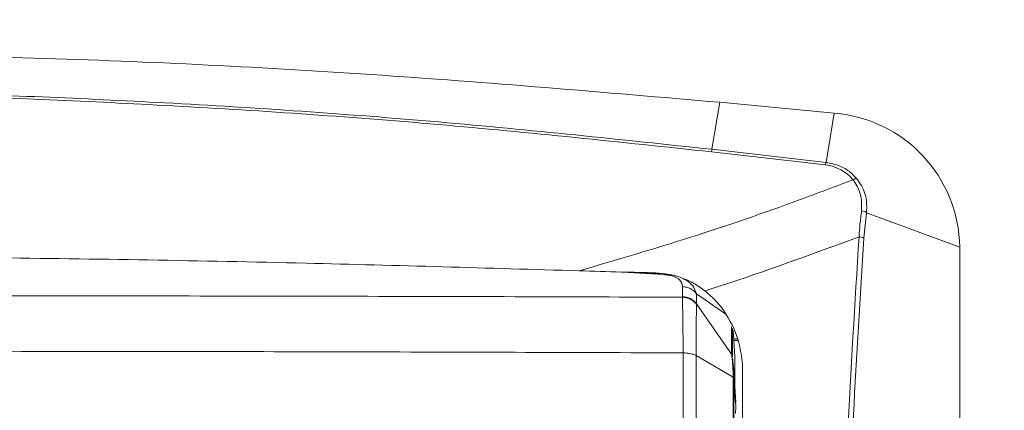
# Model space of a CAD drawing. Units: inches. Extents: x 3 to 207, y 0 to 132.
# Drawn here: x 66 to 70, y 70 to 72 of the extents above; entities that cross this region are included whole.
import ezdxf

# ---------------------------------------------------------------- set-up
doc = ezdxf.new("R2010")
doc.units = ezdxf.units.IN
doc.header["$MEASUREMENT"] = 0
doc.layers.add('TEXT', color=7, linetype='Continuous')
doc.styles.add('SLDTEXTSTYLE0', font='TXT', dxfattribs={"width": 0.75})
doc.dimstyles.new('SLDDIMSTYLE1', dxfattribs={"dimtxt": 1.25, "dimasz": 1.25, "dimexe": 0, "dimexo": 0.0625, "dimgap": 0.3125, "dimtad": 0, "dimdec": 6, "dimrnd": 1e-09, "dimzin": 12, "dimdsep": 46, "dimlunit": 5, "dimtxsty": 'SLDTEXTSTYLE0', "dimsah": 1, "dimcen": 0.09, "dimadec": 0, "dimazin": 3, "dimtfac": 1, "dimtofl": 0, "dimtmove": 0, "dimatfit": 3, "dimfxl": 1, "dimfrac": 2, "dimtolj": 1, "dimtzin": 12, "dimarcsym": 0})

# ---------------------------------------------------------------- blocks, each defined once
blk = doc.blocks.new('_D_1')
at = {"layer": 'TEXT'}
for p, q in [((48.2594, 65.2189), (48.2594, 78.5765)), ((121.8554, 73.0192), (121.8554, 78.5765)), ((48.2594, 77.5765), (87.5654, 77.5765)), ((121.8554, 77.5765), (92.4497, 77.5765))]:
    blk.add_line(p, q, dxfattribs=at)
for points in [[(48.2594, 77.5765), (49.5094, 77.3842), (49.5094, 77.7688)], [(121.8554, 77.5765), (120.6054, 77.7688), (120.6054, 77.3842)]]:
    blk.add_solid(points, dxfattribs=at)
at = {"layer": 'TEXT', "insert": (87.5654, 78.1948), "char_height": 1.25, "attachment_point": 1, "style": 'SLDTEXTSTYLE0'}
blk.add_mtext('73 5/8', dxfattribs=at)

msp = doc.modelspace()

# ---------------------------------------------------------------- linework, layer by layer
at = {"color": 7, "linetype": 'Continuous', "lineweight": 15}
for p, q in [((69.0828632, 71.1969456), (69.1176615, 71.4061391)), ((69.6270043, 71.3574839), (69.1176615, 71.4061391)), ((69.5906338, 71.1388381), (69.6270043, 71.3574839)), ((69.5882144, 71.1275367), (69.0804438, 71.1856442)), ((69.0828632, 71.1969456), (69.5906338, 71.1388381)), ((69.7713907, 70.9147669), (69.7589794, 70.8018043)), ((70.185988, 70.7615172), (69.7713907, 70.9147669)), ((70.185988, 65.7785455), (70.185988, 70.7615172)), ((68.8705698, 70.6413364), (68.7249561, 70.6496717)), ((68.9516086, 70.5854489), (68.9515922, 70.5408345)), ((69.0139495, 70.5092488), (69.0139354, 70.553849)), ((68.9515922, 70.5408345), (68.9514983, 70.5385208)), ((69.0139495, 70.5092488), (69.1702779, 70.2848021)), ((69.0139588, 70.5064187), (69.0139495, 70.5092488)), ((69.1852213, 70.2745426), (69.1773413, 70.3913818)), ((69.1797489, 70.3556706), (69.1937326, 70.3542861)), ((69.1702779, 70.2848021), (69.1701653, 70.2885098)), ((69.1852049, 70.2767625), (69.1849373, 70.2807142)), ((69.17717, 70.1822446), (69.0122082, 70.2794001)), ((69.1740442, 70.2725104), (69.1739715, 70.2753733)), ((69.1852213, 70.2745426), (69.1849373, 70.1353493)), ((69.1893795, 70.0695542), (69.1796316, 70.213957)), ((69.1770386, 69.9718355), (69.17717, 70.1822446)), ((69.1807721, 69.9676584), (69.1809011, 70.1775747)), ((69.1809011, 70.1775747), (69.1809011, 70.1778516)), ((69.1895485, 70.0497204), (69.1809011, 70.1778516)), ((69.1878589, 70.0201528), (69.1895485, 70.0497204))]:
    msp.add_line(p, q, dxfattribs=at)
at = {"color": 8, "linetype": 'Continuous', "lineweight": 15}
for p, q in [((68.6558593, 70.6513378), (68.8664538, 70.6392948)), ((69.1447981, 70.4634611), (69.013933, 70.5538443)), ((69.1701653, 70.2885098), (69.1702896, 70.4073436)), ((69.1739715, 70.2753733), (69.1740982, 70.3987221)), ((69.1968958, 70.3471241), (69.1802605, 70.3481003)), ((69.1978978, 70.3448573), (69.1804107, 70.3458804)), ((69.1809011, 70.1778516), (69.1799742, 70.2073067))]:
    msp.add_line(p, q, dxfattribs=at)
at = {"color": 7, "linetype": 'Continuous', "lineweight": 15}
for centre, radius, start, end in [((69.5792404, 70.7525528), 0.6068138, 0.8464537, 85.485426), ((69.1672716, 71.1729659), 0.0877485, 164.1406309, 171.6926052), ((69.6750422, 71.1148584), 0.0877485, 164.1406309, 171.6926052), ((69.7274511, 71.0329352), 0.0330539, 89.90849, 121.0326007), ((69.7427396, 70.8729885), 0.0506588, 55.5580768, 83.1001593), ((69.733806, 70.7501139), 0.0574943, 64.0338109, 86.0812966)]:
    msp.add_arc(centre, radius, start, end, dxfattribs=at)
msp.add_ellipse((69.5659883, 70.9690066), major_axis=(0.1768728, 0), ratio=0.903459256, start_param=0.615423072, end_param=1.444803376, dxfattribs=at)
for points, knots in [([(69.1176615, 71.4061391), (68.6006196, 71.4506424), (67.5677285, 71.5395464), (66.0149698, 71.6144319), (64.9798877, 71.6250688), (64.4626702, 71.630384)], [0, 0, 0, 0, 0.333985818, 0.667201103, 1, 1, 1, 1]), ([(64.4629002, 71.4631624), (64.8268679, 71.4603286), (65.5551814, 71.4546579), (66.690225, 71.4061513), (67.8675846, 71.3265833), (68.6775936, 71.240177), (69.0828632, 71.1969456)], [0, 0, 0, 0, 0.235585693, 0.471416092, 0.735535071, 1, 1, 1, 1]), ([(69.0804438, 71.1856442), (68.6753814, 71.2288566), (67.8657926, 71.3152244), (66.6894341, 71.3947413), (65.5549977, 71.4432305), (64.8270769, 71.4489081), (64.4629213, 71.4517484)], [0, 0, 0, 0, 0.264469816, 0.52858969, 0.764168368, 1, 1, 1, 1]), ([(69.5906338, 71.1388381), (69.6104979, 71.1349172), (69.6502005, 71.1270806), (69.6967042, 71.0992757), (69.7183396, 71.0758933), (69.7275039, 71.065989)], [0, 0, 0, 0, 0.365953017, 0.731432663, 1, 1, 1, 1]), ([(68.4911651, 70.6560545), (68.6569746, 70.7045918), (68.9889131, 70.8017599), (69.3937663, 70.9410018), (69.6321658, 71.031542), (69.710411, 71.0612582)], [0, 0, 0, 0, 0.40137611, 0.803525642, 1, 1, 1, 1]), ([(69.7488254, 70.9232805), (69.7493343, 70.9451535), (69.7503572, 70.9891255), (69.7298053, 71.0347362), (69.7137282, 71.0567218), (69.710411, 71.0612582)], [0, 0, 0, 0, 0.439948072, 0.884441919, 1, 1, 1, 1]), ([(69.7275039, 71.065989), (69.7312278, 71.0611141), (69.7493528, 71.0373867), (69.7727648, 70.9873725), (69.7718493, 70.9389953), (69.7713907, 70.9147669)], [0, 0, 0, 0, 0.114322133, 0.556432631, 1, 1, 1, 1]), ([(69.7377352, 70.8074738), (69.7389601, 70.8261361), (69.7415427, 70.8654824), (69.7463161, 70.9033656), (69.7488254, 70.9232805)], [0, 0, 0, 0, 0.474307089, 1, 1, 1, 1]), ([(69.7377352, 70.8074738), (69.5469529, 70.7370877), (69.3199554, 70.6533406), (69.0886048, 70.5783813), (69.0516952, 70.5664223)], [0, 0, 0, 0, 0.840459945, 1, 1, 1, 1]), ([(69.6893264, 65.9558059), (69.6884354, 65.9753952), (69.6839803, 66.0733442), (69.6667624, 66.4844148), (69.6465958, 67.1825381), (69.6394194, 68.1044878), (69.6520542, 69.014856), (69.6826401, 69.9175243), (69.7193741, 70.5108877), (69.7377352, 70.8074738)], [0, 0, 0, 0, 0.011882369, 0.05941322, 0.24956507, 0.437113552, 0.624782103, 0.812451457, 1, 1, 1, 1]), ([(69.7589794, 70.8018043), (69.7425526, 70.539793), (69.7096949, 70.0157051), (69.6795687, 69.2197139), (69.6633737, 68.4150618), (69.6630913, 67.601606), (69.6770579, 66.7806745), (69.6994193, 66.2297098), (69.7105987, 65.9542618)], [0, 0, 0, 0, 0.165895426, 0.331832103, 0.49772753, 0.665137925, 0.832589861, 1, 1, 1, 1]), ([(64.4633977, 70.7220655), (64.9321379, 70.7204584), (65.8696189, 70.7172441), (67.2123386, 70.6940385), (68.0859727, 70.6680896), (68.4911651, 70.6560545)], [0, 0, 0, 0, 0.349042525, 0.6980853074, 1, 1, 1, 1]), ([(68.8321037, 70.6473391), (68.7811741, 70.64837), (68.6675369, 70.6506701), (68.5538824, 70.6541399), (68.4911651, 70.6560545)], [0, 0, 0, 0, 0.448176368, 1, 1, 1, 1]), ([(68.8321037, 70.6473391), (68.869404, 70.6429521), (68.9438213, 70.6341997), (69.0143908, 70.5947528), (69.0476523, 70.5694926), (69.0516952, 70.5664223)], [0, 0, 0, 0, 0.4688751256, 0.9354437889, 1, 1, 1, 1]), ([(68.8664538, 70.6392948), (68.8711493, 70.6389056), (68.8805422, 70.6381268), (68.8975595, 70.6352528), (68.9214616, 70.628258), (68.9477171, 70.6109023), (68.9500515, 70.5956336), (68.9516086, 70.5854489)], [0, 0, 0, 0, 0.062659067, 0.125343728, 0.250319812, 0.499932689, 1, 1, 1, 1]), ([(68.921053, 70.6334001), (68.9137007, 70.6352928), (68.8975521, 70.6394498), (68.8792459, 70.6410752), (68.8692744, 70.6419606)], [0, 0, 0, 0, 0.455292877, 1, 1, 1, 1]), ([(68.9514983, 70.5385208), (68.4537774, 70.5400532), (67.4583715, 70.5431178), (65.9614167, 70.5449405), (64.9627272, 70.5451819), (64.4633906, 70.5453025)], [0, 0, 0, 0, 0.333353096, 0.666682, 1, 1, 1, 1]), ([(69.0139354, 70.553849), (69.0100824, 70.5582987), (69.0022742, 70.5673161), (68.9868625, 70.5771471), (68.9697275, 70.5838218), (68.9575954, 70.5849113), (68.9516086, 70.5854489)], [0, 0, 0, 0, 0.246709575, 0.499963961, 0.753248433, 1, 1, 1, 1]), ([(69.0516952, 70.5664223), (69.0694635, 70.551002), (69.1055789, 70.519659), (69.1615075, 70.443707), (69.2043499, 70.3488243), (69.214863, 70.2718572), (69.21921, 70.2400329)], [0, 0, 0, 0, 0.182943164, 0.371845564, 0.740271103, 1, 1, 1, 1]), ([(68.9545912, 70.2906922), (68.9542596, 70.3196146), (68.9535964, 70.3774665), (68.9530648, 70.4496481), (68.9517788, 70.5072186), (68.9515919, 70.5280854), (68.9514983, 70.5385208)], [0, 0, 0, 0, 0.24989501, 0.499851284, 0.749877816, 1, 1, 1, 1]), ([(69.0139659, 70.5064234), (69.0100565, 70.5109732), (69.0022372, 70.5200731), (68.9868455, 70.5299705), (68.9697514, 70.5367652), (68.9575826, 70.5379356), (68.9514983, 70.5385208)], [0, 0, 0, 0, 0.2499830795, 0.4999915003, 0.7499987165, 1, 1, 1, 1]), ([(68.9515922, 70.5408345), (68.9575811, 70.540298), (68.9697175, 70.5392106), (68.9868649, 70.5325485), (69.0022835, 70.5227161), (69.010095, 70.5136984), (69.0139495, 70.5092488)], [0, 0, 0, 0, 0.246725929, 0.4999863006, 0.7532798188, 1, 1, 1, 1]), ([(69.0122082, 70.2794048), (69.0122131, 70.3057527), (69.0122227, 70.3584537), (69.0130942, 70.4241697), (69.0131138, 70.4769153), (69.0136818, 70.4965862), (69.0139659, 70.5064234)], [0, 0, 0, 0, 0.249885912, 0.499820867, 0.749866183, 1, 1, 1, 1]), ([(64.4633977, 70.2982014), (64.9630787, 70.2980658), (65.9624407, 70.2977946), (67.4603972, 70.2957171), (68.4565294, 70.2923671), (68.9545959, 70.2906922)], [0, 0, 0, 0, 0.3333332398, 0.6666663696, 1, 1, 1, 1]), ([(68.9545912, 70.2906922), (68.9602224, 70.290315), (68.9714844, 70.2895608), (68.9871672, 70.2870795), (69.0012925, 70.2837453), (69.0085701, 70.2808515), (69.0122082, 70.2794048)], [0, 0, 0, 0, 0.250007571, 0.499999888, 0.75004097, 1, 1, 1, 1]), ([(68.9545959, 70.2906922), (68.9545971, 70.0045712), (68.9545994, 69.4323299), (68.9546065, 68.8543048), (68.95461, 68.5652926)], [0, 0, 0, 0, 0.500000455, 1, 1, 1, 1]), ([(69.1739715, 70.2753733), (69.1737442, 70.2776719), (69.1732896, 70.2822698), (69.1712068, 70.2864296), (69.1701653, 70.2885098)], [0, 0, 0, 0, 0.4999436961, 1, 1, 1, 1]), ([(69.1702779, 70.2848021), (69.1706935, 70.2802355), (69.1715246, 70.2711022), (69.1741894, 70.2476045), (69.1765737, 70.2178867), (69.1769712, 70.194124), (69.17717, 70.1822446)], [0, 0, 0, 0, 0.250033977, 0.500070728, 0.75007506, 1, 1, 1, 1]), ([(69.1740442, 70.2725104), (69.1737817, 70.2746616), (69.1732562, 70.2789667), (69.1712711, 70.2828562), (69.1702779, 70.2848021)], [0, 0, 0, 0, 0.4997051072, 1, 1, 1, 1]), ([(69.0121918, 68.5563519), (69.012193, 68.8449706), (69.0121953, 69.422208), (69.0122024, 69.9936725), (69.0122059, 70.2794048)], [0, 0, 0, 0, 0.4999999363, 1, 1, 1, 1]), ([(69.1799742, 70.2073067), (69.179948, 70.2081646), (69.179591, 70.2198324), (69.1776926, 70.2382896), (69.1754416, 70.2579794), (69.1748677, 70.2640675), (69.1746708, 70.2661557)], [0, 0, 0, 0, 0.030512212, 0.414962188, 0.799338095, 1, 1, 1, 1]), ([(69.2192124, 67.4184945), (69.2192136, 67.6575327), (69.2192162, 68.1356104), (69.2192112, 68.8444932), (69.2192132, 69.5467164), (69.2192111, 70.0088938), (69.21921, 70.2400329)], [0, 0, 0, 0, 0.251574694, 0.503150907, 0.751521353, 1, 1, 1, 1]), ([(69.1809011, 70.1775747), (69.1807063, 70.1783871), (69.1803166, 70.1800119), (69.1782189, 70.1815003), (69.17717, 70.1822446)], [0, 0, 0, 0, 0.499959321, 1, 1, 1, 1])]:
    msp.add_open_spline(points, degree=3, knots=knots, dxfattribs=at)
at = {"color": 8, "linetype": 'Continuous', "lineweight": 15}
msp.add_open_spline([(69.013933, 70.5538443), (69.0105365, 70.5630835), (69.0037469, 70.5815522), (68.9855898, 70.6048966), (68.9618431, 70.6158942), (68.953432, 70.6197896)], degree=3, knots=[0, 0, 0, 0, 0.392642985, 0.784872916, 1, 1, 1, 1], dxfattribs=at)

# ---------------------------------------------------------------- dimensions: what is measured, and where the dimension line sits
at = {"layer": 'TEXT'}
dim = msp.add_linear_dim(base=(48.2593792, 77.5765384), p1=(121.8553792, 72.0192367), p2=(48.2593792, 64.2188595), dimstyle='SLDDIMSTYLE1', dxfattribs=at)
dim.commit()
dim.dimension.update_dxf_attribs({"geometry": '_D_1', "text_midpoint": (90.0075423, 77.5765384), "dimtype": 160})

doc.saveas('drawing.dxf')
